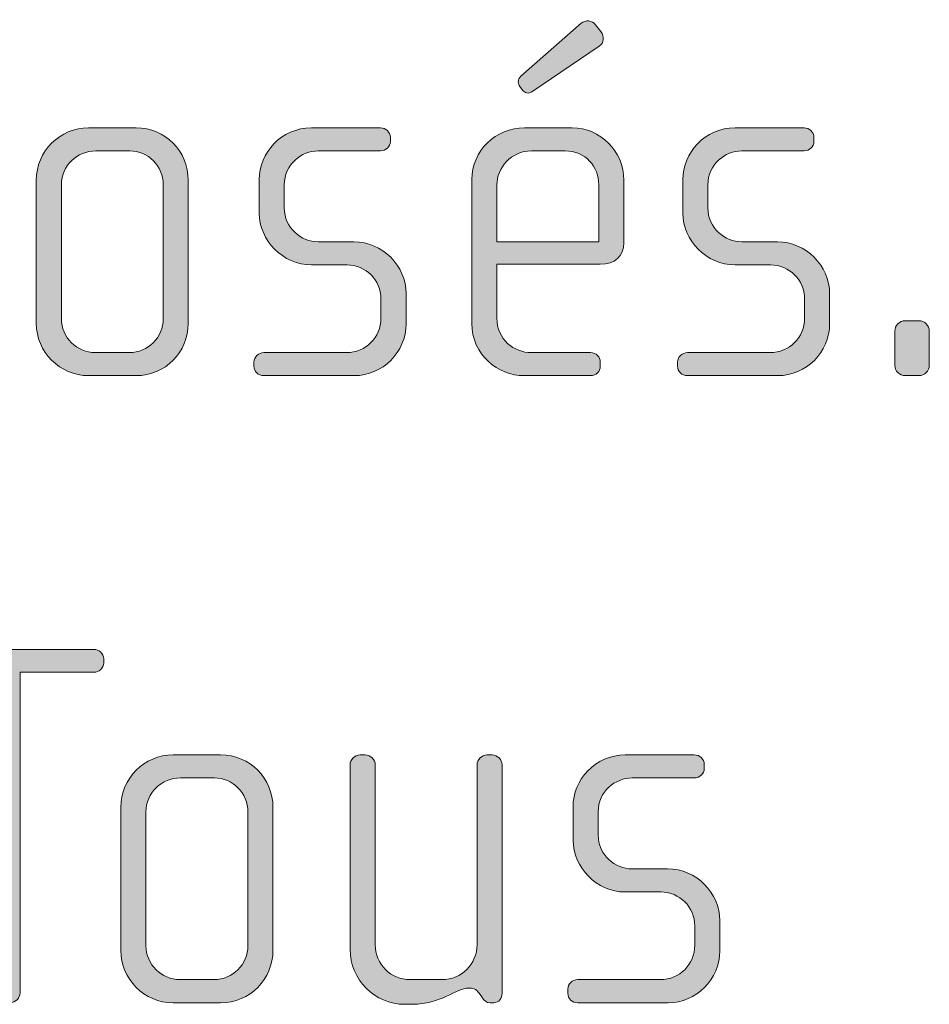
# Model space of a CAD drawing. Units: inches. Extents: x 27 to 184, y -291 to -21.
# Drawn here: x 177 to 181, y -260 to -255 of the extents above; entities that cross this region are included whole.
import ezdxf

# ---------------------------------------------------------------- set-up
doc = ezdxf.new("R2010")
doc.units = ezdxf.units.IN
doc.header["$MEASUREMENT"] = 0
doc.layers.add('Layer 1', color=7, linetype='Continuous')

msp = doc.modelspace()

# ---------------------------------------------------------------- hatches: boundary and pattern name
at = {"layer": 'Layer 1'}
h = msp.add_hatch(color=250, dxfattribs=at)
h.dxf.hatch_style = 2
edge = h.paths.add_edge_path()
edge.add_spline(control_points=[(179.8789, -256.4851), (179.8789, -256.4851), (179.3897, -256.4851), (179.3897, -256.4851), (179.3897, -256.4851), (179.3897, -256.7397), (179.3897, -256.7397), (179.3897, -256.841), (179.4713, -256.9027), (179.553, -256.9027), (179.553, -256.9027), (179.832, -256.9027), (179.832, -256.9027), (179.8593, -256.9027), (179.8789, -256.923), (179.8789, -256.9474), (179.8789, -256.9474), (179.8789, -256.9671), (179.8789, -256.9671), (179.8789, -256.9922), (179.8593, -257.0115), (179.832, -257.0115), (179.832, -257.0115), (179.5185, -257.0115), (179.5185, -257.0115), (179.3949, -257.0115), (179.2712, -256.9127), (179.2712, -256.7645), (179.2712, -256.7645), (179.2712, -256.0851), (179.2712, -256.0851), (179.2712, -255.9491), (179.3849, -255.8405), (179.5206, -255.8405), (179.5206, -255.8405), (179.7456, -255.8405), (179.7456, -255.8405), (179.8789, -255.8405), (179.9902, -255.9491), (179.9902, -256.0879), (179.9902, -256.0879), (179.9902, -256.3838), (179.9902, -256.3838), (179.9902, -256.4483), (179.9485, -256.4851), (179.8789, -256.4851)], knot_values=[0, 0, 0, 0, 1, 1, 1, 2, 2, 2, 3, 3, 3, 4, 4, 4, 5, 5, 5, 6, 6, 6, 7, 7, 7, 8, 8, 8, 9, 9, 9, 10, 10, 10, 11, 11, 11, 12, 12, 12, 13, 13, 13, 14, 14, 14, 15, 15, 15, 15], degree=3, periodic=1)
edge = h.paths.add_edge_path()
edge.add_spline(control_points=[(179.8717, -256.1096), (179.8717, -256.0255), (179.81, -255.9491), (179.7111, -255.9491), (179.7111, -255.9491), (179.553, -255.9491), (179.553, -255.9491), (179.4565, -255.9491), (179.3897, -256.0307), (179.3897, -256.1096), (179.3897, -256.1096), (179.3897, -256.379), (179.3897, -256.379), (179.3897, -256.379), (179.8717, -256.379), (179.8717, -256.379), (179.8717, -256.379), (179.8717, -256.1096), (179.8717, -256.1096)], knot_values=[0, 0, 0, 0, 1, 1, 1, 2, 2, 2, 3, 3, 3, 4, 4, 4, 5, 5, 5, 6, 6, 6, 6], degree=3, periodic=1)
edge = h.paths.add_edge_path()
edge.add_spline(control_points=[(179.8741, -255.455), (179.8741, -255.455), (179.5602, -255.6673), (179.5602, -255.6673), (179.5378, -255.6828), (179.5206, -255.6748), (179.511, -255.6624), (179.511, -255.6624), (179.4986, -255.6452), (179.4986, -255.6452), (179.4889, -255.6328), (179.4861, -255.6132), (179.5034, -255.5959), (179.5034, -255.5959), (179.7876, -255.3462), (179.7876, -255.3462), (179.81, -255.3293), (179.8393, -255.3314), (179.8568, -255.3537), (179.8568, -255.3537), (179.8816, -255.3858), (179.8816, -255.3858), (179.8989, -255.4078), (179.8961, -255.4402), (179.8741, -255.455)], knot_values=[0, 0, 0, 0, 1, 1, 1, 2, 2, 2, 3, 3, 3, 4, 4, 4, 5, 5, 5, 6, 6, 6, 7, 7, 7, 8, 8, 8, 8], degree=3, periodic=1)
h = msp.add_hatch(color=250, dxfattribs=at)
h.dxf.hatch_style = 2
edge = h.paths.add_edge_path()
edge.add_spline(control_points=[(177.6837, -257.0115), (177.6837, -257.0115), (177.4587, -257.0115), (177.4587, -257.0115), (177.3226, -257.0115), (177.2117, -256.9003), (177.2117, -256.7645), (177.2117, -256.7645), (177.2117, -256.0879), (177.2117, -256.0879), (177.2117, -255.9515), (177.3226, -255.8405), (177.4587, -255.8405), (177.4587, -255.8405), (177.6837, -255.8405), (177.6837, -255.8405), (177.8218, -255.8405), (177.9303, -255.9515), (177.9303, -256.0879), (177.9303, -256.0879), (177.9303, -256.7645), (177.9303, -256.7645), (177.9303, -256.9003), (177.8218, -257.0115), (177.6837, -257.0115)], knot_values=[0, 0, 0, 0, 1, 1, 1, 2, 2, 2, 3, 3, 3, 4, 4, 4, 5, 5, 5, 6, 6, 6, 7, 7, 7, 8, 8, 8, 8], degree=3, periodic=1)
edge = h.paths.add_edge_path()
edge.add_spline(control_points=[(177.8118, -256.1096), (177.8118, -256.0207), (177.7402, -255.9491), (177.654, -255.9491), (177.654, -255.9491), (177.4935, -255.9491), (177.4935, -255.9491), (177.4043, -255.9491), (177.3302, -256.0207), (177.3302, -256.1096), (177.3302, -256.1096), (177.3302, -256.7425), (177.3302, -256.7425), (177.3302, -256.831), (177.4043, -256.9027), (177.4907, -256.9027), (177.4907, -256.9027), (177.6513, -256.9027), (177.6513, -256.9027), (177.7402, -256.9027), (177.8118, -256.831), (177.8118, -256.7425), (177.8118, -256.7425), (177.8118, -256.1096), (177.8118, -256.1096)], knot_values=[0, 0, 0, 0, 1, 1, 1, 2, 2, 2, 3, 3, 3, 4, 4, 4, 5, 5, 5, 6, 6, 6, 7, 7, 7, 8, 8, 8, 8], degree=3, periodic=1)
h = msp.add_hatch(color=250, dxfattribs=at)
h.dxf.hatch_style = 2
edge = h.paths.add_edge_path()
edge.add_spline(control_points=[(178.7158, -257.0115), (178.7158, -257.0115), (178.2879, -257.0115), (178.2879, -257.0115), (178.2611, -257.0115), (178.2411, -256.9922), (178.2411, -256.9671), (178.2411, -256.9671), (178.2411, -256.9474), (178.2411, -256.9474), (178.2411, -256.923), (178.2635, -256.9027), (178.2879, -256.9027), (178.2879, -256.9027), (178.6786, -256.9027), (178.6786, -256.9027), (178.7699, -256.9027), (178.8416, -256.831), (178.8416, -256.7397), (178.8416, -256.7397), (178.8416, -256.6484), (178.8416, -256.6484), (178.8416, -256.5599), (178.7699, -256.4882), (178.681, -256.4882), (178.681, -256.4882), (178.5133, -256.4882), (178.5133, -256.4882), (178.3772, -256.4882), (178.2659, -256.3714), (178.2659, -256.2433), (178.2659, -256.2433), (178.2659, -256.0851), (178.2659, -256.0851), (178.2659, -255.9591), (178.3696, -255.8405), (178.5133, -255.8405), (178.5133, -255.8405), (178.8392, -255.8405), (178.8392, -255.8405), (178.864, -255.8405), (178.886, -255.8605), (178.886, -255.885), (178.886, -255.885), (178.886, -255.9046), (178.886, -255.9046), (178.886, -255.9294), (178.864, -255.9491), (178.8392, -255.9491), (178.8392, -255.9491), (178.5449, -255.9491), (178.5449, -255.9491), (178.4661, -255.9491), (178.3844, -256.0135), (178.3844, -256.1096), (178.3844, -256.1096), (178.3844, -256.2185), (178.3844, -256.2185), (178.3844, -256.3149), (178.4661, -256.379), (178.5449, -256.379), (178.5449, -256.379), (178.7131, -256.379), (178.7131, -256.379), (178.8488, -256.379), (178.9604, -256.4927), (178.9604, -256.624), (178.9604, -256.624), (178.9604, -256.7669), (178.9604, -256.7669), (178.9604, -256.9003), (178.8488, -257.0115), (178.7158, -257.0115)], knot_values=[0, 0, 0, 0, 1, 1, 1, 2, 2, 2, 3, 3, 3, 4, 4, 4, 5, 5, 5, 6, 6, 6, 7, 7, 7, 8, 8, 8, 9, 9, 9, 10, 10, 10, 11, 11, 11, 12, 12, 12, 13, 13, 13, 14, 14, 14, 15, 15, 15, 16, 16, 16, 17, 17, 17, 18, 18, 18, 19, 19, 19, 20, 20, 20, 21, 21, 21, 22, 22, 22, 23, 23, 23, 24, 24, 24, 24], degree=3, periodic=1)
h = msp.add_hatch(color=250, dxfattribs=at)
h.dxf.hatch_style = 2
edge = h.paths.add_edge_path()
edge.add_spline(control_points=[(180.7188, -257.0115), (180.7188, -257.0115), (180.2909, -257.0115), (180.2909, -257.0115), (180.2641, -257.0115), (180.2441, -256.9922), (180.2441, -256.9671), (180.2441, -256.9671), (180.2441, -256.9474), (180.2441, -256.9474), (180.2441, -256.923), (180.2665, -256.9027), (180.2909, -256.9027), (180.2909, -256.9027), (180.6816, -256.9027), (180.6816, -256.9027), (180.7729, -256.9027), (180.8446, -256.831), (180.8446, -256.7397), (180.8446, -256.7397), (180.8446, -256.6484), (180.8446, -256.6484), (180.8446, -256.5599), (180.7729, -256.4882), (180.684, -256.4882), (180.684, -256.4882), (180.5159, -256.4882), (180.5159, -256.4882), (180.3802, -256.4882), (180.2689, -256.3714), (180.2689, -256.2433), (180.2689, -256.2433), (180.2689, -256.0851), (180.2689, -256.0851), (180.2689, -255.9591), (180.3729, -255.8405), (180.5159, -255.8405), (180.5159, -255.8405), (180.8421, -255.8405), (180.8421, -255.8405), (180.8669, -255.8405), (180.889, -255.8605), (180.889, -255.885), (180.889, -255.885), (180.889, -255.9046), (180.889, -255.9046), (180.889, -255.9294), (180.8669, -255.9491), (180.8421, -255.9491), (180.8421, -255.9491), (180.5479, -255.9491), (180.5479, -255.9491), (180.469, -255.9491), (180.3874, -256.0135), (180.3874, -256.1096), (180.3874, -256.1096), (180.3874, -256.2185), (180.3874, -256.2185), (180.3874, -256.3149), (180.469, -256.379), (180.5479, -256.379), (180.5479, -256.379), (180.716, -256.379), (180.716, -256.379), (180.8518, -256.379), (180.9634, -256.4927), (180.9634, -256.624), (180.9634, -256.624), (180.9634, -256.7669), (180.9634, -256.7669), (180.9634, -256.9003), (180.8518, -257.0115), (180.7188, -257.0115)], knot_values=[0, 0, 0, 0, 1, 1, 1, 2, 2, 2, 3, 3, 3, 4, 4, 4, 5, 5, 5, 6, 6, 6, 7, 7, 7, 8, 8, 8, 9, 9, 9, 10, 10, 10, 11, 11, 11, 12, 12, 12, 13, 13, 13, 14, 14, 14, 15, 15, 15, 16, 16, 16, 17, 17, 17, 18, 18, 18, 19, 19, 19, 20, 20, 20, 21, 21, 21, 22, 22, 22, 23, 23, 23, 24, 24, 24, 24], degree=3, periodic=1)
h = msp.add_hatch(color=250, dxfattribs=at)
h.dxf.hatch_style = 2
edge = h.paths.add_edge_path()
edge.add_spline(control_points=[(181.3851, -257.0115), (181.3851, -257.0115), (181.321, -257.0115), (181.321, -257.0115), (181.2938, -257.0115), (181.2714, -256.9891), (181.2714, -256.9626), (181.2714, -256.9626), (181.2714, -256.8014), (181.2714, -256.8014), (181.2714, -256.7745), (181.2938, -256.7521), (181.321, -256.7521), (181.321, -256.7521), (181.3851, -256.7521), (181.3851, -256.7521), (181.4123, -256.7521), (181.4347, -256.7745), (181.4347, -256.8014), (181.4347, -256.8014), (181.4347, -256.9626), (181.4347, -256.9626), (181.4347, -256.9891), (181.4123, -257.0115), (181.3851, -257.0115)], knot_values=[0, 0, 0, 0, 1, 1, 1, 2, 2, 2, 3, 3, 3, 4, 4, 4, 5, 5, 5, 6, 6, 6, 7, 7, 7, 8, 8, 8, 8], degree=3, periodic=1)
h = msp.add_hatch(color=250, dxfattribs=at)
h.dxf.hatch_style = 2
edge = h.paths.add_edge_path()
edge.add_spline(control_points=[(177.4835, -258.4133), (177.4835, -258.4133), (177.1352, -258.4133), (177.1352, -258.4133), (177.1352, -258.4133), (177.1352, -259.9285), (177.1352, -259.9285), (177.1352, -259.9526), (177.1132, -259.9753), (177.0884, -259.9753), (177.0884, -259.9753), (177.0636, -259.9753), (177.0636, -259.9753), (177.0363, -259.9753), (177.0167, -259.9526), (177.0167, -259.9285), (177.0167, -259.9285), (177.0167, -258.4133), (177.0167, -258.4133), (177.0167, -258.4133), (176.6681, -258.4133), (176.6681, -258.4133), (176.6412, -258.4133), (176.6188, -258.394), (176.6188, -258.3692), (176.6188, -258.3692), (176.6188, -258.3493), (176.6188, -258.3493), (176.6188, -258.3245), (176.6412, -258.3052), (176.666, -258.3052), (176.666, -258.3052), (177.4835, -258.3052), (177.4835, -258.3052), (177.5083, -258.3052), (177.5307, -258.3245), (177.5307, -258.3493), (177.5307, -258.3493), (177.5307, -258.3692), (177.5307, -258.3692), (177.5307, -258.394), (177.5083, -258.4133), (177.4835, -258.4133)], knot_values=[0, 0, 0, 0, 1, 1, 1, 2, 2, 2, 3, 3, 3, 4, 4, 4, 5, 5, 5, 6, 6, 6, 7, 7, 7, 8, 8, 8, 9, 9, 9, 10, 10, 10, 11, 11, 11, 12, 12, 12, 13, 13, 13, 14, 14, 14, 14], degree=3, periodic=1)
h = msp.add_hatch(color=250, dxfattribs=at)
h.dxf.hatch_style = 2
edge = h.paths.add_edge_path()
edge.add_spline(control_points=[(178.0833, -259.9753), (178.0833, -259.9753), (177.8587, -259.9753), (177.8587, -259.9753), (177.7226, -259.9753), (177.6113, -259.8637), (177.6113, -259.728), (177.6113, -259.728), (177.6113, -259.0514), (177.6113, -259.0514), (177.6113, -258.9149), (177.7226, -258.804), (177.8587, -258.804), (177.8587, -258.804), (178.0833, -258.804), (178.0833, -258.804), (178.2218, -258.804), (178.3307, -258.9149), (178.3307, -259.0514), (178.3307, -259.0514), (178.3307, -259.728), (178.3307, -259.728), (178.3307, -259.8637), (178.2218, -259.9753), (178.0833, -259.9753)], knot_values=[0, 0, 0, 0, 1, 1, 1, 2, 2, 2, 3, 3, 3, 4, 4, 4, 5, 5, 5, 6, 6, 6, 7, 7, 7, 8, 8, 8, 8], degree=3, periodic=1)
edge = h.paths.add_edge_path()
edge.add_spline(control_points=[(178.2122, -259.0731), (178.2122, -258.9842), (178.1405, -258.9125), (178.0537, -258.9125), (178.0537, -258.9125), (177.8931, -258.9125), (177.8931, -258.9125), (177.8043, -258.9125), (177.7302, -258.9842), (177.7302, -259.0731), (177.7302, -259.0731), (177.7302, -259.7056), (177.7302, -259.7056), (177.7302, -259.7945), (177.8043, -259.8661), (177.8907, -259.8661), (177.8907, -259.8661), (178.0516, -259.8661), (178.0516, -259.8661), (178.1405, -259.8661), (178.2122, -259.7945), (178.2122, -259.7056), (178.2122, -259.7056), (178.2122, -259.0731), (178.2122, -259.0731)], knot_values=[0, 0, 0, 0, 1, 1, 1, 2, 2, 2, 3, 3, 3, 4, 4, 4, 5, 5, 5, 6, 6, 6, 7, 7, 7, 8, 8, 8, 8], degree=3, periodic=1)
h = msp.add_hatch(color=250, dxfattribs=at)
h.dxf.hatch_style = 2
edge = h.paths.add_edge_path()
edge.add_spline(control_points=[(179.3752, -259.9753), (179.3752, -259.9753), (179.3576, -259.9753), (179.3576, -259.9753), (179.3404, -259.9753), (179.3304, -259.965), (179.318, -259.9478), (179.318, -259.9478), (179.3056, -259.9306), (179.3056, -259.9306), (179.2912, -259.9082), (179.2739, -259.9058), (179.2564, -259.9058), (179.1995, -259.9058), (179.123, -259.9826), (178.9894, -259.9826), (178.9894, -259.9826), (178.9549, -259.9826), (178.9549, -259.9826), (178.8116, -259.9826), (178.6955, -259.8661), (178.6955, -259.7228), (178.6955, -259.7228), (178.6955, -258.8509), (178.6955, -258.8509), (178.6955, -258.8264), (178.7179, -258.804), (178.7427, -258.804), (178.7427, -258.804), (178.7672, -258.804), (178.7672, -258.804), (178.792, -258.804), (178.8144, -258.8264), (178.8144, -258.8509), (178.8144, -258.8509), (178.8144, -259.7008), (178.8144, -259.7008), (178.8144, -259.7921), (178.8881, -259.8661), (178.9797, -259.8661), (178.9797, -259.8661), (179.1306, -259.8661), (179.1306, -259.8661), (179.2219, -259.8661), (179.296, -259.7921), (179.296, -259.7008), (179.296, -259.7008), (179.296, -258.8509), (179.296, -258.8509), (179.296, -258.8264), (179.318, -258.804), (179.3428, -258.804), (179.3428, -258.804), (179.3676, -258.804), (179.3676, -258.804), (179.3924, -258.804), (179.4145, -258.8264), (179.4145, -258.8509), (179.4145, -258.8509), (179.4145, -259.9306), (179.4145, -259.9306), (179.4145, -259.9526), (179.3997, -259.9753), (179.3752, -259.9753)], knot_values=[0, 0, 0, 0, 1, 1, 1, 2, 2, 2, 3, 3, 3, 4, 4, 4, 5, 5, 5, 6, 6, 6, 7, 7, 7, 8, 8, 8, 9, 9, 9, 10, 10, 10, 11, 11, 11, 12, 12, 12, 13, 13, 13, 14, 14, 14, 15, 15, 15, 16, 16, 16, 17, 17, 17, 18, 18, 18, 19, 19, 19, 20, 20, 20, 21, 21, 21, 21], degree=3, periodic=1)
h = msp.add_hatch(color=250, dxfattribs=at)
h.dxf.hatch_style = 2
edge = h.paths.add_edge_path()
edge.add_spline(control_points=[(180.1996, -259.9753), (180.1996, -259.9753), (179.7721, -259.9753), (179.7721, -259.9753), (179.7452, -259.9753), (179.7252, -259.9554), (179.7252, -259.9306), (179.7252, -259.9306), (179.7252, -259.9113), (179.7252, -259.9113), (179.7252, -259.8865), (179.7473, -259.8661), (179.7721, -259.8661), (179.7721, -259.8661), (180.1628, -259.8661), (180.1628, -259.8661), (180.2537, -259.8661), (180.3254, -259.7945), (180.3254, -259.7032), (180.3254, -259.7032), (180.3254, -259.6119), (180.3254, -259.6119), (180.3254, -259.5227), (180.2537, -259.4517), (180.1648, -259.4517), (180.1648, -259.4517), (179.9971, -259.4517), (179.9971, -259.4517), (179.861, -259.4517), (179.75, -259.3352), (179.75, -259.2067), (179.75, -259.2067), (179.75, -259.0486), (179.75, -259.0486), (179.75, -258.9225), (179.8537, -258.804), (179.9971, -258.804), (179.9971, -258.804), (180.3233, -258.804), (180.3233, -258.804), (180.3478, -258.804), (180.3702, -258.8236), (180.3702, -258.8485), (180.3702, -258.8485), (180.3702, -258.8681), (180.3702, -258.8681), (180.3702, -258.8929), (180.3478, -258.9125), (180.3233, -258.9125), (180.3233, -258.9125), (180.0291, -258.9125), (180.0291, -258.9125), (179.9499, -258.9125), (179.8686, -258.977), (179.8686, -259.0731), (179.8686, -259.0731), (179.8686, -259.1823), (179.8686, -259.1823), (179.8686, -259.2784), (179.9499, -259.3425), (180.0291, -259.3425), (180.0291, -259.3425), (180.1972, -259.3425), (180.1972, -259.3425), (180.333, -259.3425), (180.4442, -259.4562), (180.4442, -259.5871), (180.4442, -259.5871), (180.4442, -259.7304), (180.4442, -259.7304), (180.4442, -259.8637), (180.333, -259.9753), (180.1996, -259.9753)], knot_values=[0, 0, 0, 0, 1, 1, 1, 2, 2, 2, 3, 3, 3, 4, 4, 4, 5, 5, 5, 6, 6, 6, 7, 7, 7, 8, 8, 8, 9, 9, 9, 10, 10, 10, 11, 11, 11, 12, 12, 12, 13, 13, 13, 14, 14, 14, 15, 15, 15, 16, 16, 16, 17, 17, 17, 18, 18, 18, 19, 19, 19, 20, 20, 20, 21, 21, 21, 22, 22, 22, 23, 23, 23, 24, 24, 24, 24], degree=3, periodic=1)

# ---------------------------------------------------------------- linework, layer by layer
at = {"layer": 'Layer 1', "lineweight": 0}
for points, knots in [([(179.8741, -255.455), (179.8741, -255.455), (179.5602, -255.6673), (179.5602, -255.6673), (179.5378, -255.6828), (179.5206, -255.6748), (179.511, -255.6624), (179.511, -255.6624), (179.4986, -255.6452), (179.4986, -255.6452), (179.4889, -255.6328), (179.4861, -255.6132), (179.5034, -255.5959), (179.5034, -255.5959), (179.7876, -255.3462), (179.7876, -255.3462), (179.81, -255.3293), (179.8393, -255.3314), (179.8568, -255.3537), (179.8568, -255.3537), (179.8816, -255.3858), (179.8816, -255.3858), (179.8989, -255.4078), (179.8961, -255.4402), (179.8741, -255.455)], [0, 0, 0, 0, 1, 1, 1, 2, 2, 2, 3, 3, 3, 4, 4, 4, 5, 5, 5, 6, 6, 6, 7, 7, 7, 8, 8, 8, 8]), ([(177.6837, -257.0115), (177.6837, -257.0115), (177.4587, -257.0115), (177.4587, -257.0115), (177.3226, -257.0115), (177.2117, -256.9003), (177.2117, -256.7645), (177.2117, -256.7645), (177.2117, -256.0879), (177.2117, -256.0879), (177.2117, -255.9515), (177.3226, -255.8405), (177.4587, -255.8405), (177.4587, -255.8405), (177.6837, -255.8405), (177.6837, -255.8405), (177.8218, -255.8405), (177.9303, -255.9515), (177.9303, -256.0879), (177.9303, -256.0879), (177.9303, -256.7645), (177.9303, -256.7645), (177.9303, -256.9003), (177.8218, -257.0115), (177.6837, -257.0115)], [0, 0, 0, 0, 1, 1, 1, 2, 2, 2, 3, 3, 3, 4, 4, 4, 5, 5, 5, 6, 6, 6, 7, 7, 7, 8, 8, 8, 8]), ([(178.7158, -257.0115), (178.7158, -257.0115), (178.2879, -257.0115), (178.2879, -257.0115), (178.2611, -257.0115), (178.2411, -256.9922), (178.2411, -256.9671), (178.2411, -256.9671), (178.2411, -256.9474), (178.2411, -256.9474), (178.2411, -256.923), (178.2635, -256.9027), (178.2879, -256.9027), (178.2879, -256.9027), (178.6786, -256.9027), (178.6786, -256.9027), (178.7699, -256.9027), (178.8416, -256.831), (178.8416, -256.7397), (178.8416, -256.7397), (178.8416, -256.6484), (178.8416, -256.6484), (178.8416, -256.5599), (178.7699, -256.4882), (178.681, -256.4882), (178.681, -256.4882), (178.5133, -256.4882), (178.5133, -256.4882), (178.3772, -256.4882), (178.2659, -256.3714), (178.2659, -256.2433), (178.2659, -256.2433), (178.2659, -256.0851), (178.2659, -256.0851), (178.2659, -255.9591), (178.3696, -255.8405), (178.5133, -255.8405), (178.5133, -255.8405), (178.8392, -255.8405), (178.8392, -255.8405), (178.864, -255.8405), (178.886, -255.8605), (178.886, -255.885), (178.886, -255.885), (178.886, -255.9046), (178.886, -255.9046), (178.886, -255.9294), (178.864, -255.9491), (178.8392, -255.9491), (178.8392, -255.9491), (178.5449, -255.9491), (178.5449, -255.9491), (178.4661, -255.9491), (178.3844, -256.0135), (178.3844, -256.1096), (178.3844, -256.1096), (178.3844, -256.2185), (178.3844, -256.2185), (178.3844, -256.3149), (178.4661, -256.379), (178.5449, -256.379), (178.5449, -256.379), (178.7131, -256.379), (178.7131, -256.379), (178.8488, -256.379), (178.9604, -256.4927), (178.9604, -256.624), (178.9604, -256.624), (178.9604, -256.7669), (178.9604, -256.7669), (178.9604, -256.9003), (178.8488, -257.0115), (178.7158, -257.0115)], [0, 0, 0, 0, 1, 1, 1, 2, 2, 2, 3, 3, 3, 4, 4, 4, 5, 5, 5, 6, 6, 6, 7, 7, 7, 8, 8, 8, 9, 9, 9, 10, 10, 10, 11, 11, 11, 12, 12, 12, 13, 13, 13, 14, 14, 14, 15, 15, 15, 16, 16, 16, 17, 17, 17, 18, 18, 18, 19, 19, 19, 20, 20, 20, 21, 21, 21, 22, 22, 22, 23, 23, 23, 24, 24, 24, 24]), ([(179.8789, -256.4851), (179.8789, -256.4851), (179.3897, -256.4851), (179.3897, -256.4851), (179.3897, -256.4851), (179.3897, -256.7397), (179.3897, -256.7397), (179.3897, -256.841), (179.4713, -256.9027), (179.553, -256.9027), (179.553, -256.9027), (179.832, -256.9027), (179.832, -256.9027), (179.8593, -256.9027), (179.8789, -256.923), (179.8789, -256.9474), (179.8789, -256.9474), (179.8789, -256.9671), (179.8789, -256.9671), (179.8789, -256.9922), (179.8593, -257.0115), (179.832, -257.0115), (179.832, -257.0115), (179.5185, -257.0115), (179.5185, -257.0115), (179.3949, -257.0115), (179.2712, -256.9127), (179.2712, -256.7645), (179.2712, -256.7645), (179.2712, -256.0851), (179.2712, -256.0851), (179.2712, -255.9491), (179.3849, -255.8405), (179.5206, -255.8405), (179.5206, -255.8405), (179.7456, -255.8405), (179.7456, -255.8405), (179.8789, -255.8405), (179.9902, -255.9491), (179.9902, -256.0879), (179.9902, -256.0879), (179.9902, -256.3838), (179.9902, -256.3838), (179.9902, -256.4483), (179.9485, -256.4851), (179.8789, -256.4851)], [0, 0, 0, 0, 1, 1, 1, 2, 2, 2, 3, 3, 3, 4, 4, 4, 5, 5, 5, 6, 6, 6, 7, 7, 7, 8, 8, 8, 9, 9, 9, 10, 10, 10, 11, 11, 11, 12, 12, 12, 13, 13, 13, 14, 14, 14, 15, 15, 15, 15]), ([(180.7188, -257.0115), (180.7188, -257.0115), (180.2909, -257.0115), (180.2909, -257.0115), (180.2641, -257.0115), (180.2441, -256.9922), (180.2441, -256.9671), (180.2441, -256.9671), (180.2441, -256.9474), (180.2441, -256.9474), (180.2441, -256.923), (180.2665, -256.9027), (180.2909, -256.9027), (180.2909, -256.9027), (180.6816, -256.9027), (180.6816, -256.9027), (180.7729, -256.9027), (180.8446, -256.831), (180.8446, -256.7397), (180.8446, -256.7397), (180.8446, -256.6484), (180.8446, -256.6484), (180.8446, -256.5599), (180.7729, -256.4882), (180.684, -256.4882), (180.684, -256.4882), (180.5159, -256.4882), (180.5159, -256.4882), (180.3802, -256.4882), (180.2689, -256.3714), (180.2689, -256.2433), (180.2689, -256.2433), (180.2689, -256.0851), (180.2689, -256.0851), (180.2689, -255.9591), (180.3729, -255.8405), (180.5159, -255.8405), (180.5159, -255.8405), (180.8421, -255.8405), (180.8421, -255.8405), (180.8669, -255.8405), (180.889, -255.8605), (180.889, -255.885), (180.889, -255.885), (180.889, -255.9046), (180.889, -255.9046), (180.889, -255.9294), (180.8669, -255.9491), (180.8421, -255.9491), (180.8421, -255.9491), (180.5479, -255.9491), (180.5479, -255.9491), (180.469, -255.9491), (180.3874, -256.0135), (180.3874, -256.1096), (180.3874, -256.1096), (180.3874, -256.2185), (180.3874, -256.2185), (180.3874, -256.3149), (180.469, -256.379), (180.5479, -256.379), (180.5479, -256.379), (180.716, -256.379), (180.716, -256.379), (180.8518, -256.379), (180.9634, -256.4927), (180.9634, -256.624), (180.9634, -256.624), (180.9634, -256.7669), (180.9634, -256.7669), (180.9634, -256.9003), (180.8518, -257.0115), (180.7188, -257.0115)], [0, 0, 0, 0, 1, 1, 1, 2, 2, 2, 3, 3, 3, 4, 4, 4, 5, 5, 5, 6, 6, 6, 7, 7, 7, 8, 8, 8, 9, 9, 9, 10, 10, 10, 11, 11, 11, 12, 12, 12, 13, 13, 13, 14, 14, 14, 15, 15, 15, 16, 16, 16, 17, 17, 17, 18, 18, 18, 19, 19, 19, 20, 20, 20, 21, 21, 21, 22, 22, 22, 23, 23, 23, 24, 24, 24, 24]), ([(177.8118, -256.1096), (177.8118, -256.0207), (177.7402, -255.9491), (177.654, -255.9491), (177.654, -255.9491), (177.4935, -255.9491), (177.4935, -255.9491), (177.4043, -255.9491), (177.3302, -256.0207), (177.3302, -256.1096), (177.3302, -256.1096), (177.3302, -256.7425), (177.3302, -256.7425), (177.3302, -256.831), (177.4043, -256.9027), (177.4907, -256.9027), (177.4907, -256.9027), (177.6513, -256.9027), (177.6513, -256.9027), (177.7402, -256.9027), (177.8118, -256.831), (177.8118, -256.7425), (177.8118, -256.7425), (177.8118, -256.1096), (177.8118, -256.1096)], [0, 0, 0, 0, 1, 1, 1, 2, 2, 2, 3, 3, 3, 4, 4, 4, 5, 5, 5, 6, 6, 6, 7, 7, 7, 8, 8, 8, 8]), ([(179.8717, -256.1096), (179.8717, -256.0255), (179.81, -255.9491), (179.7111, -255.9491), (179.7111, -255.9491), (179.553, -255.9491), (179.553, -255.9491), (179.4565, -255.9491), (179.3897, -256.0307), (179.3897, -256.1096), (179.3897, -256.1096), (179.3897, -256.379), (179.3897, -256.379), (179.3897, -256.379), (179.8717, -256.379), (179.8717, -256.379), (179.8717, -256.379), (179.8717, -256.1096), (179.8717, -256.1096)], [0, 0, 0, 0, 1, 1, 1, 2, 2, 2, 3, 3, 3, 4, 4, 4, 5, 5, 5, 6, 6, 6, 6]), ([(181.3851, -257.0115), (181.3851, -257.0115), (181.321, -257.0115), (181.321, -257.0115), (181.2938, -257.0115), (181.2714, -256.9891), (181.2714, -256.9626), (181.2714, -256.9626), (181.2714, -256.8014), (181.2714, -256.8014), (181.2714, -256.7745), (181.2938, -256.7521), (181.321, -256.7521), (181.321, -256.7521), (181.3851, -256.7521), (181.3851, -256.7521), (181.4123, -256.7521), (181.4347, -256.7745), (181.4347, -256.8014), (181.4347, -256.8014), (181.4347, -256.9626), (181.4347, -256.9626), (181.4347, -256.9891), (181.4123, -257.0115), (181.3851, -257.0115)], [0, 0, 0, 0, 1, 1, 1, 2, 2, 2, 3, 3, 3, 4, 4, 4, 5, 5, 5, 6, 6, 6, 7, 7, 7, 8, 8, 8, 8]), ([(177.4835, -258.4133), (177.4835, -258.4133), (177.1352, -258.4133), (177.1352, -258.4133), (177.1352, -258.4133), (177.1352, -259.9285), (177.1352, -259.9285), (177.1352, -259.9526), (177.1132, -259.9753), (177.0884, -259.9753), (177.0884, -259.9753), (177.0636, -259.9753), (177.0636, -259.9753), (177.0363, -259.9753), (177.0167, -259.9526), (177.0167, -259.9285), (177.0167, -259.9285), (177.0167, -258.4133), (177.0167, -258.4133), (177.0167, -258.4133), (176.6681, -258.4133), (176.6681, -258.4133), (176.6412, -258.4133), (176.6188, -258.394), (176.6188, -258.3692), (176.6188, -258.3692), (176.6188, -258.3493), (176.6188, -258.3493), (176.6188, -258.3245), (176.6412, -258.3052), (176.666, -258.3052), (176.666, -258.3052), (177.4835, -258.3052), (177.4835, -258.3052), (177.5083, -258.3052), (177.5307, -258.3245), (177.5307, -258.3493), (177.5307, -258.3493), (177.5307, -258.3692), (177.5307, -258.3692), (177.5307, -258.394), (177.5083, -258.4133), (177.4835, -258.4133)], [0, 0, 0, 0, 1, 1, 1, 2, 2, 2, 3, 3, 3, 4, 4, 4, 5, 5, 5, 6, 6, 6, 7, 7, 7, 8, 8, 8, 9, 9, 9, 10, 10, 10, 11, 11, 11, 12, 12, 12, 13, 13, 13, 14, 14, 14, 14]), ([(178.0833, -259.9753), (178.0833, -259.9753), (177.8587, -259.9753), (177.8587, -259.9753), (177.7226, -259.9753), (177.6113, -259.8637), (177.6113, -259.728), (177.6113, -259.728), (177.6113, -259.0514), (177.6113, -259.0514), (177.6113, -258.9149), (177.7226, -258.804), (177.8587, -258.804), (177.8587, -258.804), (178.0833, -258.804), (178.0833, -258.804), (178.2218, -258.804), (178.3307, -258.9149), (178.3307, -259.0514), (178.3307, -259.0514), (178.3307, -259.728), (178.3307, -259.728), (178.3307, -259.8637), (178.2218, -259.9753), (178.0833, -259.9753)], [0, 0, 0, 0, 1, 1, 1, 2, 2, 2, 3, 3, 3, 4, 4, 4, 5, 5, 5, 6, 6, 6, 7, 7, 7, 8, 8, 8, 8]), ([(179.3752, -259.9753), (179.3752, -259.9753), (179.3576, -259.9753), (179.3576, -259.9753), (179.3404, -259.9753), (179.3304, -259.965), (179.318, -259.9478), (179.318, -259.9478), (179.3056, -259.9306), (179.3056, -259.9306), (179.2912, -259.9082), (179.2739, -259.9058), (179.2564, -259.9058), (179.1995, -259.9058), (179.123, -259.9826), (178.9894, -259.9826), (178.9894, -259.9826), (178.9549, -259.9826), (178.9549, -259.9826), (178.8116, -259.9826), (178.6955, -259.8661), (178.6955, -259.7228), (178.6955, -259.7228), (178.6955, -258.8509), (178.6955, -258.8509), (178.6955, -258.8264), (178.7179, -258.804), (178.7427, -258.804), (178.7427, -258.804), (178.7672, -258.804), (178.7672, -258.804), (178.792, -258.804), (178.8144, -258.8264), (178.8144, -258.8509), (178.8144, -258.8509), (178.8144, -259.7008), (178.8144, -259.7008), (178.8144, -259.7921), (178.8881, -259.8661), (178.9797, -259.8661), (178.9797, -259.8661), (179.1306, -259.8661), (179.1306, -259.8661), (179.2219, -259.8661), (179.296, -259.7921), (179.296, -259.7008), (179.296, -259.7008), (179.296, -258.8509), (179.296, -258.8509), (179.296, -258.8264), (179.318, -258.804), (179.3428, -258.804), (179.3428, -258.804), (179.3676, -258.804), (179.3676, -258.804), (179.3924, -258.804), (179.4145, -258.8264), (179.4145, -258.8509), (179.4145, -258.8509), (179.4145, -259.9306), (179.4145, -259.9306), (179.4145, -259.9526), (179.3997, -259.9753), (179.3752, -259.9753)], [0, 0, 0, 0, 1, 1, 1, 2, 2, 2, 3, 3, 3, 4, 4, 4, 5, 5, 5, 6, 6, 6, 7, 7, 7, 8, 8, 8, 9, 9, 9, 10, 10, 10, 11, 11, 11, 12, 12, 12, 13, 13, 13, 14, 14, 14, 15, 15, 15, 16, 16, 16, 17, 17, 17, 18, 18, 18, 19, 19, 19, 20, 20, 20, 21, 21, 21, 21]), ([(180.1996, -259.9753), (180.1996, -259.9753), (179.7721, -259.9753), (179.7721, -259.9753), (179.7452, -259.9753), (179.7252, -259.9554), (179.7252, -259.9306), (179.7252, -259.9306), (179.7252, -259.9113), (179.7252, -259.9113), (179.7252, -259.8865), (179.7473, -259.8661), (179.7721, -259.8661), (179.7721, -259.8661), (180.1628, -259.8661), (180.1628, -259.8661), (180.2537, -259.8661), (180.3254, -259.7945), (180.3254, -259.7032), (180.3254, -259.7032), (180.3254, -259.6119), (180.3254, -259.6119), (180.3254, -259.5227), (180.2537, -259.4517), (180.1648, -259.4517), (180.1648, -259.4517), (179.9971, -259.4517), (179.9971, -259.4517), (179.861, -259.4517), (179.75, -259.3352), (179.75, -259.2067), (179.75, -259.2067), (179.75, -259.0486), (179.75, -259.0486), (179.75, -258.9225), (179.8537, -258.804), (179.9971, -258.804), (179.9971, -258.804), (180.3233, -258.804), (180.3233, -258.804), (180.3478, -258.804), (180.3702, -258.8236), (180.3702, -258.8485), (180.3702, -258.8485), (180.3702, -258.8681), (180.3702, -258.8681), (180.3702, -258.8929), (180.3478, -258.9125), (180.3233, -258.9125), (180.3233, -258.9125), (180.0291, -258.9125), (180.0291, -258.9125), (179.9499, -258.9125), (179.8686, -258.977), (179.8686, -259.0731), (179.8686, -259.0731), (179.8686, -259.1823), (179.8686, -259.1823), (179.8686, -259.2784), (179.9499, -259.3425), (180.0291, -259.3425), (180.0291, -259.3425), (180.1972, -259.3425), (180.1972, -259.3425), (180.333, -259.3425), (180.4442, -259.4562), (180.4442, -259.5871), (180.4442, -259.5871), (180.4442, -259.7304), (180.4442, -259.7304), (180.4442, -259.8637), (180.333, -259.9753), (180.1996, -259.9753)], [0, 0, 0, 0, 1, 1, 1, 2, 2, 2, 3, 3, 3, 4, 4, 4, 5, 5, 5, 6, 6, 6, 7, 7, 7, 8, 8, 8, 9, 9, 9, 10, 10, 10, 11, 11, 11, 12, 12, 12, 13, 13, 13, 14, 14, 14, 15, 15, 15, 16, 16, 16, 17, 17, 17, 18, 18, 18, 19, 19, 19, 20, 20, 20, 21, 21, 21, 22, 22, 22, 23, 23, 23, 24, 24, 24, 24]), ([(178.2122, -259.0731), (178.2122, -258.9842), (178.1405, -258.9125), (178.0537, -258.9125), (178.0537, -258.9125), (177.8931, -258.9125), (177.8931, -258.9125), (177.8043, -258.9125), (177.7302, -258.9842), (177.7302, -259.0731), (177.7302, -259.0731), (177.7302, -259.7056), (177.7302, -259.7056), (177.7302, -259.7945), (177.8043, -259.8661), (177.8907, -259.8661), (177.8907, -259.8661), (178.0516, -259.8661), (178.0516, -259.8661), (178.1405, -259.8661), (178.2122, -259.7945), (178.2122, -259.7056), (178.2122, -259.7056), (178.2122, -259.0731), (178.2122, -259.0731)], [0, 0, 0, 0, 1, 1, 1, 2, 2, 2, 3, 3, 3, 4, 4, 4, 5, 5, 5, 6, 6, 6, 7, 7, 7, 8, 8, 8, 8])]:
    msp.add_open_spline(points, degree=3, knots=knots, dxfattribs=at)

doc.saveas('drawing.dxf')
